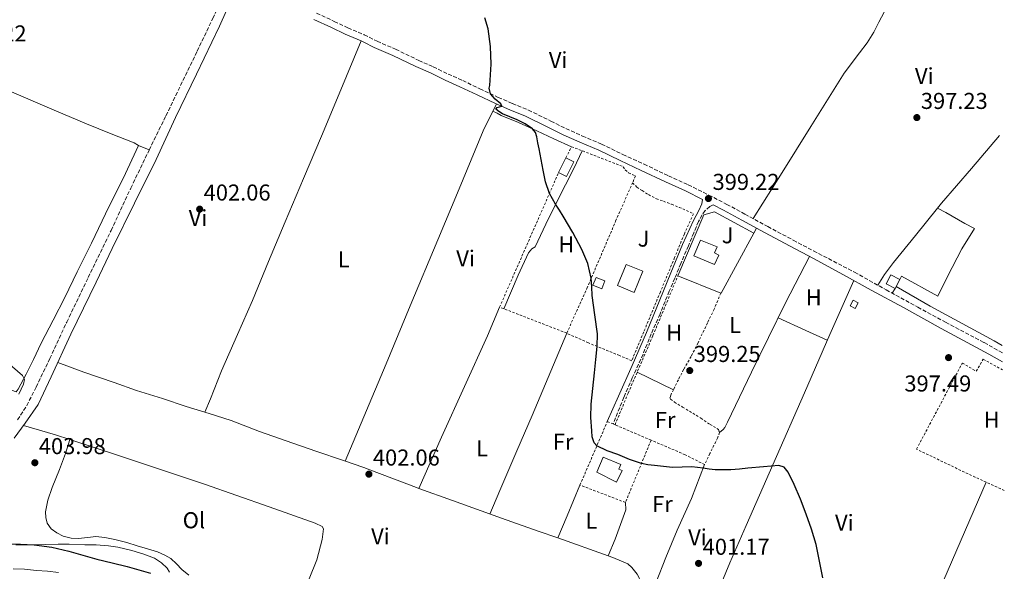
# Model space of a CAD drawing. Units: metres. Extents: x 594740 to 598220, y 4659674 to 4662032.
# Drawn here: x 597764 to 598193, y 4661428 to 4661669 of the extents above; entities that cross this region are included whole.
import ezdxf
from ezdxf.enums import TextEntityAlignment as Align

# ---------------------------------------------------------------- set-up
doc = ezdxf.new("R2010")
doc.units = ezdxf.units.M
doc.header["$MEASUREMENT"] = 0
doc.linetypes.add('DGN Style 2', pattern=[1.7399219301090239, 1.043953158065414, -0.6959687720436097])
doc.linetypes.add('DGN Style 3', pattern=[2.435890702152634, 1.739921930109024, -0.6959687720436097])
for name, color, linetype, lineweight in [('Camino', 7, 'DGN Style 3', 0), ('Cota de punto acotado terreno', 7, 'Continuous', 0), ('Curva de nivel directora', 30, 'Continuous', 30), ('Curva de nivel intermedia', 30, 'Continuous', 0), ('Edificio', 1, 'Continuous', 13), ('Estanque', 4, 'Continuous', 0), ('Etiqueta de uso rústico', 92, 'Continuous', 0), ('Línea  de muro-pared o tapia', 1, 'Continuous', 13), ('Línea de cambio de uso (parcela vista)', 92, 'Continuous', 0), ('Margen derecho', 7, 'Continuous', 0), ('Punto acotado terreno (símbolo)', 7, 'Continuous', 0), ('Tela metálica o alambrada', 7, 'DGN Style 2', 0), ('Zona ajardinada', 92, 'Continuous', 0)]:
    doc.layers.add(name, color=color, linetype=linetype, lineweight=lineweight)
doc.styles.add('Style-Arial', font='arial.ttf')

# ---------------------------------------------------------------- blocks, each defined once
blk = doc.blocks.new('5PATER')
at = {"layer": 'Estanque', "linetype": 'Continuous', "lineweight": 0}
h = blk.add_hatch(color=51, dxfattribs=at)
edge = h.paths.add_edge_path()
edge.add_ellipse((0, 0), major_axis=(-0.1095731443231308, -0.1110710700762829), ratio=0.9994222409660317, start_angle=0, end_angle=360)

msp = doc.modelspace()

# ---------------------------------------------------------------- linework, layer by layer
at = {"layer": 'Camino', "color": 7, "linetype": 'DGN Style 3', "lineweight": 0}
for points in [[(597762.7700000001, 4661494.219999999, 404.8699999999953), (597766.7699999989, 4661500.410000001, 404.679999999993), (597770.829999998, 4661508.420000002, 404.4199999999984), (597776.8000000004, 4661520.899999999, 403.9299999999931), (597784.170000002, 4661536.75, 403.7200000000013), (597793.5300000008, 4661556.280000002, 403.1999999999972), (597803.5100000007, 4661576.82, 402.9499999999972), (597812.0799999982, 4661595.2, 402.5299999999989), (597820.0399999977, 4661611.81, 402.1000000000058), (597827.3999999982, 4661626.800000001, 402.2899999999937), (597833.7600000016, 4661640, 402.3800000000047), (597841.0300000005, 4661654.960000002, 402.1699999999983), (597847.7699999996, 4661669.29, 402.020000000004), (597851.4599999998, 4661677.010000003, 401.9700000000013), (597852.3699999996, 4661679.670000002, 402.0099999999949), (597852.0799999969, 4661682.300000001, 401.8600000000005), (597851.1499999971, 4661684.25, 401.8399999999965), (597849.8700000007, 4661685.870000003, 401.9199999999984)], [(597893.0399999988, 4661671.510000002, 401.0399999999935), (597900.7600000014, 4661667.950000001, 401.0399999999935), (597906.6499999987, 4661665.120000001, 401.1000000000059), (597913.6299999993, 4661662.230000001, 401.1199999999953), (597913.760000001, 4661662.170000001, 401.1199999999953), (597919.3799999983, 4661659.289999999, 401.0299999999989), (597927.4800000006, 4661655.830000003, 401.0899999999965), (597937.53, 4661650.95, 401.179999999993), (597943.8700000012, 4661648.149999999, 401.0899999999965), (597950.3299999987, 4661645.020000001, 400.929999999993), (597956.6799999988, 4661642.180000002, 400.6699999999982), (597964.1900000012, 4661638.570000002, 400.5200000000042), (597972.1599999998, 4661634.830000003, 400.2799999999988), (597978.36, 4661632.170000004, 399.929999999993), (597985.3200000004, 4661629.309999999, 399.6699999999983), (597995.1399999995, 4661624.45, 399.8800000000047), (598001.6900000009, 4661621.220000001, 399.9600000000065), (598008.8799999993, 4661617.980000001, 399.7100000000066), (598017.1600000005, 4661614.500000001, 399.5500000000029), (598026.489999998, 4661609.940000001, 399.4499999999972), (598035.6799999991, 4661605.670000002, 399.4400000000023), (598046.3500000021, 4661600.660000001, 399.4499999999972), (598054.9599999997, 4661596.730000001, 399.429999999993), (598063.9099999993, 4661592.260000004, 399.3099999999978), (598071.7500000005, 4661588.190000003, 399.1600000000035), (598079.6700000018, 4661583.940000001, 399.0099999999946), (598089.5899999995, 4661578.500000001, 398.8899999999995), (598100.7299999995, 4661572.550000001, 398.6900000000023), (598109.5399999984, 4661567.870000001, 398.4600000000065), (598127.44, 4661558.580000004, 398.2100000000065), (598141.1599999995, 4661550.890000002, 398.1999999999971), (598154.9599999995, 4661543.320000002, 397.9900000000052), (598167.0799999987, 4661536.739999999, 397.1499999999942), (598183.8899999994, 4661527.870000003, 396.979999999996), (598191.8199999998, 4661523.469999999, 396.9700000000012)], [(598065.8699999996, 4661587.920000004, 399.25), (598064.41, 4661587.180000001, 399.0599999999977), (598062.3899999994, 4661585.430000001, 399.070000000007), (598061.0199999993, 4661583.56, 399.1300000000047), (598059.4099999999, 4661580.710000002, 399.3000000000029), (598057.3899999993, 4661575.77, 399.4499999999972), (598055.010000001, 4661570.100000001, 399.4999999999999), (598051.6999999986, 4661562.460000002, 399.3099999999978), (598049.1399999993, 4661555.980000001, 399.4600000000065), (598046.6799999983, 4661550.32, 399.4199999999984), (598042.6499999983, 4661540.410000001, 399.4600000000065), (598038.8599999996, 4661531.739999999, 399.4100000000035), (598035.2399999987, 4661522.86, 399.6699999999983), (598030.5799999983, 4661512.520000001, 399.9400000000024), (598026.9200000016, 4661504.09, 400.0599999999977), (598022.2099999998, 4661492.399999999, 400.3000000000029)]]:
    msp.add_polyline3d(points, dxfattribs=at)
at = {"layer": 'Curva de nivel directora', "color": 30, "linetype": 'Continuous', "lineweight": 30, "elevation": 400, "flags": 128}
for points in [[(598014.730000001, 4661520.480000001), (598015.3199999988, 4661526.2), (598015.3700000001, 4661531.75), (598014.2500000005, 4661540.070000002), (598013.0799999991, 4661548.390000001), (598012.9099999992, 4661552.2), (598012.6799999991, 4661556.010000001), (598011.1900000004, 4661562.420000001), (598008.5499999984, 4661568.53), (598004.6700000004, 4661575.87), (598000.5199999998, 4661583.000000001), (597998.85, 4661585.62), (597997.1899999992, 4661588.250000001), (597995.7699999999, 4661590.570000002), (597994.5000000002, 4661592.980000001), (597992.7999999993, 4661597.949999999), (597991.6900000006, 4661603.080000001), (597990.8100000002, 4661607.710000001), (597989.9400000006, 4661612.350000001), (597989.4699999989, 4661614.970000001), (597988.9999999995, 4661617.600000001), (597988.3600000002, 4661619.49), (597987.1100000008, 4661621.100000001), (597983.8600000008, 4661623.320000002), (597980.3899999995, 4661625), (597977.2200000001, 4661626.300000001), (597974.0499999984, 4661627.65), (597972.3899999999, 4661628.609999999), (597971.1399999983, 4661629.720000001), (597971.65, 4661630.359999999), (597973.730000001, 4661630.949999999), (597973.3299999987, 4661632.09), (597970.8399999987, 4661634.020000001), (597968.78, 4661636.420000002), (597968.2300000002, 4661638.86), (597968.4400000003, 4661640), (597968.8299999993, 4661644.630000001), (597969.0499999983, 4661649.260000001), (597968.8299999993, 4661657.01), (597967.7400000007, 4661664.740000002), (597966.29, 4661669.5)], [(598113.5899999985, 4661425.26), (598112.1699999992, 4661432.560000001), (598110.6699999993, 4661439.84), (598108.709999999, 4661446.5), (598106.3499999987, 4661453.04), (598103.85, 4661459.560000001), (598101.0699999993, 4661465.990000002), (598098.5199999989, 4661471.449999999), (598096.7499999986, 4661473.560000001), (598094.4399999997, 4661474.310000001), (598087.7000000007, 4661473.730000001), (598080.9599999993, 4661473.07), (598077.2600000001, 4661472.720000002), (598073.5599999987, 4661472.430000001), (598071.3799999993, 4661472.400000001), (598069.209999999, 4661472.430000001), (598066.699999999, 4661472.450000001), (598064.0799999993, 4661472.740000002), (598061.4599999996, 4661473.130000004), (598058.9999999988, 4661473.420000001), (598056.5299999987, 4661473.680000001), (598052.3400000001, 4661473.57), (598048.1600000003, 4661473.440000001), (598044.2199999996, 4661473.810000002), (598040.279999999, 4661474.279999999), (598037.4099999992, 4661474.619999999), (598034.5700000004, 4661475.150000001), (598029.329999999, 4661476.960000001), (598024.2100000003, 4661479.08), (598019.6399999993, 4661480.689999999), (598015.169999999, 4661482.92), (598013.9599999997, 4661484.220000002), (598013.1500000006, 4661486.760000001), (598012.9099999992, 4661489.480000001), (598012.5499999993, 4661495.29), (598012.6999999991, 4661501.100000001), (598013.4199999989, 4661507.930000001), (598014.1299999997, 4661514.760000001), (598014.730000001, 4661520.480000001)], [(597758.15, 4661440.140000002), (597764.1000000001, 4661440.020000001), (597770.05, 4661439.760000002), (597777.6599999986, 4661438.710000001), (597785.150000001, 4661436.9), (597791.2199999995, 4661435.15), (597797.2700000001, 4661433.42), (597803.9199999998, 4661431.869999999), (597810.5499999993, 4661430.240000002), (597815.5899999997, 4661428.800000002), (597820.6199999988, 4661427.36)]]:
    msp.add_lwpolyline(points, dxfattribs=at)
at = {"layer": 'Curva de nivel intermedia', "color": 30, "linetype": 'Continuous', "lineweight": 0, "elevation": 405.0000000000001, "flags": 128}
msp.add_lwpolyline([(597763.3700000015, 4661505.410000001), (597765.4099999999, 4661509.710000001), (597765.7200000006, 4661511.84), (597764.9299999994, 4661513.550000002), (597756.2500000001, 4661521.029999998)], dxfattribs=at)
at = {"layer": 'Edificio', "color": 51, "linetype": 'Continuous', "lineweight": 13, "extrusion": (0.003698548882883233, 0.007490143020884072, 0.9999651086381404), "elevation": 37530.00852487684, "flags": 128}
msp.add_lwpolyline([(597992.8919580618, 4661451.695649246), (597996.0721582302, 4661458.135829904)], dxfattribs=at)
at = {"layer": 'Edificio', "color": 1, "linetype": 'Continuous', "lineweight": 13, "extrusion": (0.04424793281869739, 0.007719431387649154, 0.9989907561235608), "elevation": 62848.13869664389, "flags": 128}
msp.add_lwpolyline([(4489419.172426452, -1388864.26409386), (4489410.742690383, -1388858.930656918), (4489414.972353855, -1388852.251559156), (4489423.400371296, -1388857.594837365), (4489419.172426452, -1388864.26409386)], close=True, dxfattribs=at)
at = {"layer": 'Edificio', "color": 51, "linetype": 'Continuous', "lineweight": 13, "extrusion": (0.04424793281869739, 0.007719431387649154, 0.9989907561235608), "elevation": 62848.13878513976, "flags": 128}
msp.add_lwpolyline([(4489423.400371296, -1388857.594837365), (4489414.972353855, -1388852.251559156), (4489410.742690383, -1388858.930656918), (4489419.172426452, -1388864.26409386), (4489423.400371296, -1388857.594837365)], dxfattribs=at)
at = {"layer": 'Edificio', "color": 1, "linetype": 'Continuous', "lineweight": 13, "extrusion": (0.06853773598535703, -0.02414955877296759, 0.9973561939232506), "elevation": -71186.62237210706, "flags": 128}
msp.add_lwpolyline([(4595348.667274515, 982559.2480454847), (4595345.024629481, 982559.3856578443), (4595345.185423312, 982563.5140286301), (4595348.828068345, 982563.37641627), (4595348.667274515, 982559.2480454847)], close=True, dxfattribs=at)
at = {"layer": 'Edificio', "color": 51, "linetype": 'Continuous', "lineweight": 13, "extrusion": (0.06853773598535703, -0.02414955877296759, 0.9973561939232506), "elevation": -71186.62237210706, "flags": 128}
msp.add_lwpolyline([(4595345.024629481, 982559.3856578443), (4595345.185423312, 982563.5140286301), (4595348.828068345, 982563.37641627), (4595348.667274515, 982559.2480454847), (4595345.024629481, 982559.3856578443)], dxfattribs=at)
at = {"layer": 'Edificio', "color": 1, "linetype": 'Continuous', "lineweight": 13, "extrusion": (0.03338528071334932, 0.05374116919149628, 0.9979966481735406), "elevation": 270886.8657753171, "flags": 128}
msp.add_lwpolyline([(1951768.890619067, -4266743.191300597), (1951768.571913423, -4266738.765599894), (1951773.002519162, -4266738.449478416), (1951773.321224805, -4266742.875179118), (1951768.890619067, -4266743.191300597)], close=True, dxfattribs=at)
at = {"layer": 'Edificio', "color": 51, "linetype": 'Continuous', "lineweight": 13, "extrusion": (0.03338528071334932, 0.05374116919149628, 0.9979966481735406), "elevation": 270886.8657753171, "flags": 128}
msp.add_lwpolyline([(1951768.571913423, -4266738.765599894), (1951773.002519162, -4266738.449478416), (1951773.321224805, -4266742.875179118), (1951768.890619067, -4266743.191300597), (1951768.571913423, -4266738.765599894)], dxfattribs=at)
at = {"layer": 'Edificio', "color": 1, "linetype": 'Continuous', "lineweight": 13}
for points in [[(598005.0999999996, 4661606.77, 401.7400000000052), (598001.9199999999, 4661600.34, 401.8099999999977), (597998.4699999997, 4661602.039999999, 402.2299999999959), (598001.6500000004, 4661608.480000001, 402.1699999999983)], [(598068.2100000001, 4661566.08, 401.6100000000006), (598066.4100000003, 4661561.939999999, 401.7400000000052), (598057.3399999999, 4661565.710000001, 401.6900000000023), (598060.3200000003, 4661572.5, 401.2100000000065), (598067.4900000002, 4661569.66, 401.5800000000018), (598066.4400000004, 4661567.029999999, 401.6699999999983)], [(598128.9800000006, 4661545.199999999, 399.9199999999983), (598127.6299999999, 4661542.74, 399.9199999999983), (598125.5300000003, 4661543.890000001, 399.9799999999959), (598126.8700000001, 4661546.350000001, 399.9900000000052)], [(598026.1500000004, 4661472.16, 403.4199999999983), (598023.7100000001, 4661467.09, 403.4799999999959), (598015.1699999999, 4661471.439999999, 402.9499999999971), (598017.8799999999, 4661477.92, 403.1600000000035), (598025.5300000003, 4661474.74, 403.429999999993), (598024.7000000002, 4661472.689999999, 403.5099999999948)]]:
    msp.add_polyline3d(points, close=True, dxfattribs=at)
at = {"layer": 'Edificio', "color": 51, "linetype": 'Continuous', "lineweight": 13}
for points in [[(598001.6500000004, 4661608.480000001, 402.1699999999983), (598005.0999999996, 4661606.77, 401.7400000000052), (598001.9199999999, 4661600.34, 401.8099999999977), (597998.4699999997, 4661602.039999999, 402.2299999999959)], [(598066.4100000003, 4661561.939999999, 401.7400000000052), (598057.3399999999, 4661565.710000001, 401.6900000000023), (598060.3200000003, 4661572.5, 401.5200000000041), (598067.4900000002, 4661569.66, 401.5800000000018), (598066.4400000004, 4661567.029999999, 401.6699999999983), (598068.2100000001, 4661566.08, 401.6100000000006), (598066.4100000003, 4661561.939999999, 401.7400000000052)], [(598126.8700000001, 4661546.350000001, 399.9900000000052), (598125.5300000003, 4661543.890000001, 399.9799999999959), (598127.6299999999, 4661542.74, 399.9199999999983), (598128.9800000006, 4661545.199999999, 399.9199999999983), (598126.8700000001, 4661546.350000001, 399.9900000000052)], [(598023.7100000001, 4661467.09, 403.4799999999959), (598015.1699999999, 4661471.439999999, 403.0500000000029), (598017.8799999999, 4661477.92, 403.1600000000035), (598025.5300000003, 4661474.74, 403.429999999993), (598024.7000000002, 4661472.689999999, 403.5099999999948), (598026.1500000004, 4661472.16, 403.4199999999983), (598023.7100000001, 4661467.09, 403.4799999999959)]]:
    msp.add_polyline3d(points, dxfattribs=at)
at = {"layer": 'Línea  de muro-pared o tapia', "color": 1, "linetype": 'Continuous', "lineweight": 13, "extrusion": (0.009658862065586972, -0.003887291894541502, 0.9999457962036365), "elevation": -11943.50789741496, "flags": 128}
msp.add_lwpolyline([(598037.3710589086, 4661538.272573237), (598018.6599033277, 4661545.80263013)], dxfattribs=at)
at = {"layer": 'Línea  de muro-pared o tapia', "color": 1, "linetype": 'Continuous', "lineweight": 13}
msp.add_polyline3d([(598050.4299999997, 4661557.01, 400.8099999999977), (598061.7599999999, 4661583.680000001, 400.0899999999965), (598066.3799999999, 4661584.890000001, 400.1999999999971), (598083.4800000006, 4661575.640000001, 400.25), (598069.2400000002, 4661549.439999999, 400.6499999999942), (598069.1399999997, 4661549.480000001, 400.6499999999942)], dxfattribs=at)
at = {"layer": 'Línea de cambio de uso (parcela vista)', "color": 92, "linetype": 'Continuous', "lineweight": 0, "extrusion": (-0.02402248128549999, 0.01007899758366518, 0.999660609507345), "elevation": 33025.18685616364, "flags": 128}
msp.add_lwpolyline([(-4529881.360346511, -1251843.282839646), (-4529881.360346511, -1251838.292669309)], dxfattribs=at)
at = {"layer": 'Línea de cambio de uso (parcela vista)', "color": 92, "linetype": 'Continuous', "lineweight": 0, "extrusion": (0.01761597086704377, -0.009003718824783057, 0.9998042861569137), "elevation": -31036.95085785915, "flags": 128}
msp.add_lwpolyline([(4423069.041704225, 1588610.995034965), (4423069.041704225, 1588611.000089666)], dxfattribs=at)
at = {"layer": 'Línea de cambio de uso (parcela vista)', "color": 92, "linetype": 'Continuous', "lineweight": 0, "flags": 128}
for points, elevation in [([(598083.4800000006, 4661575.640000001), (598084.6200000001, 4661577.859999999)], 398.7700000000041), ([(597998.1221000003, 4661442.695), (597998.1200000001, 4661442.689999999)], 401.3600000000006), ([(598020.0615999997, 4661434.943700001), (598020.0599999996, 4661434.939999999)], 401.25)]:
    msp.add_lwpolyline(points, dxfattribs=dict(at, elevation=elevation))
at = {"layer": 'Línea de cambio de uso (parcela vista)', "color": 92, "linetype": 'Continuous', "lineweight": 0, "extrusion": (0.09138715464290657, 0.1340789641017923, 0.9867477992636537), "elevation": 680071.6773646277, "flags": 128}
msp.add_lwpolyline([(2131173.063840793, -4133212.289421296), (2131173.063840794, -4133209.8242641)], dxfattribs=at)
at = {"layer": 'Línea de cambio de uso (parcela vista)', "color": 92, "linetype": 'Continuous', "lineweight": 0, "extrusion": (0.3864112068006732, 0.8479980066050655, 0.3627475155706552), "elevation": 4184230.35210617, "flags": 128}
msp.add_lwpolyline([(1388674.347282363, -1628330.295583629), (1388661.046031116, -1628330.402892724), (1388650.789499568, -1628330.381430905)], dxfattribs=at)
at = {"layer": 'Línea de cambio de uso (parcela vista)', "color": 92, "linetype": 'Continuous', "lineweight": 0, "extrusion": (-0.001023222735804896, 0.0005031603542257797, 0.9999993499222343), "elevation": 2133.328607757032, "flags": 128}
msp.add_lwpolyline([(598032.8259778325, 4661514.546672272), (598048.5659900565, 4661506.806671293)], dxfattribs=at)
at = {"layer": 'Línea de cambio de uso (parcela vista)', "color": 92, "linetype": 'Continuous', "lineweight": 0, "extrusion": (0.07059048559224279, 0.141949369409951, 0.9873537156804388), "elevation": 704291.6593117354, "flags": 128}
msp.add_lwpolyline([(1540383.393524628, -4383832.556247941), (1540389.915961964, -4383831.578532122), (1540404.245647119, -4383829.055394526)], dxfattribs=at)
at = {"layer": 'Línea de cambio de uso (parcela vista)', "color": 92, "linetype": 'Continuous', "lineweight": 0, "extrusion": (0.008595341249025704, 0.01945260952372815, 0.9997738324698894), "elevation": 96218.9321099782, "flags": 128}
msp.add_lwpolyline([(1337070.232102406, -4504416.077121056), (1337070.232102405, -4504416.081823183)], dxfattribs=at)
at = {"layer": 'Línea de cambio de uso (parcela vista)', "color": 92, "linetype": 'Continuous', "lineweight": 0, "extrusion": (0.9217839746680103, -0.3839079512777159, 0.05412013480204622), "elevation": -1238318.107545277, "flags": 128}
msp.add_lwpolyline([(4533087.920617802, 67517.7147400915), (4533073.447545013, 67518.22548862842), (4533062.922968216, 67518.25553266)], dxfattribs=at)
at = {"layer": 'Línea de cambio de uso (parcela vista)', "color": 92, "linetype": 'Continuous', "lineweight": 0, "extrusion": (0.006827748112420964, -0.002412266639632162, 0.9999737810689703), "elevation": -6760.088485414424, "flags": 128}
msp.add_lwpolyline([(597981.4411513231, 4661439.950414047), (598003.381290403, 4661432.199091495)], dxfattribs=at)
at = {"layer": 'Línea de cambio de uso (parcela vista)', "color": 92, "linetype": 'Continuous', "lineweight": 0}
for points in [[(598083.2599999999, 4661581.970000001, 398.9700000000012), (598095.8099999996, 4661602.050000001, 398.5399999999936), (598108.3600000005, 4661622.140000001, 398.1000000000058), (598115.6299999999, 4661633.74, 397.9700000000012), (598122.9199999999, 4661645.34, 397.8600000000006), (598129.5800000001, 4661654.210000001, 397.3500000000058), (598132.9400000004, 4661658.619999999, 397.0399999999936), (598135.8300000001, 4661663.32, 396.8999999999942), (598138.04, 4661667.630000001, 396.8899999999995), (598140.2599, 4661671.9396, 396.8699999999953)], [(597815.5, 4661613.869999999, 401.9400000000023), (597813.6200000001, 4661615.029999999, 402.1699999999983), (597803.6100000005, 4661618.9, 402.3699999999953), (597792.7699999996, 4661623.289999999, 402.4499999999971), (597778.6900000004, 4661629.199999999, 403.0200000000041), (597760.1500000004, 4661637.32, 403.0399999999936), (597732.2199999997, 4661648.630000001, 403.5099999999948), (597709.9000000004, 4661657.630000001, 403.7200000000012), (597705.3300000001, 4661659.51, 404)], [(597844.2800000003, 4661497.59, 402.7799999999988), (597846.8499999996, 4661503.4, 402.6100000000006), (597851.5700000003, 4661515.58, 402.3899999999995), (597858.5800000001, 4661531.480000001, 401.8000000000029), (597865.0800000001, 4661546.27, 401.320000000007), (597872.04, 4661563.220000001, 401.3399999999965), (597879.3399999999, 4661580.49, 401.2700000000041), (597887.3799999999, 4661599.480000001, 401.0099999999948), (597895.2199999997, 4661617.949999999, 400.6000000000058), (597902.8899999997, 4661636.359999999, 400.9400000000023), (597912.5099999999, 4661659.5, 400.7700000000041)], [(597971.4100000003, 4661631.949999999, 400.2599999999948), (597965.5800000001, 4661620.25, 400.429999999993), (597955.1600000003, 4661595, 400.4600000000065), (597945.8799999999, 4661572.640000001, 400.8800000000047), (597933.7599999999, 4661543.890000001, 400.9799999999959), (597923.2999999998, 4661518.609999999, 401.1699999999983), (597913.6200000001, 4661495.529999999, 401.7100000000065), (597905.5300000003, 4661476.24, 402.1699999999983)], [(597969.8499999996, 4661628.810000001, 400.429999999993), (597971.6699999999, 4661627.9, 400.4700000000012), (597973.5, 4661627, 400.5), (597980.9600000001, 4661623.869999999, 400.3300000000018), (597988.9500000002, 4661620.27, 400.3300000000018), (597996.3499999996, 4661616.689999999, 400.0599999999977), (598004.0899999999, 4661613.34, 399.9100000000035)], [(598163.4945, 4661586.447699999, 397.7712000000029), (598165.25, 4661588.630000001, 397.7200000000012), (598178.4199999999, 4661603.890000001, 397.2799999999988), (598190.5, 4661618.17, 396.8399999999965)], [(597746.2504000004, 4661500.740900001, 405.4400000000023), (597748.6200000001, 4661506.100000001, 405.3600000000006), (597750.4199999999, 4661509.850000001, 405.1000000000058), (597751, 4661510.67, 405.0899999999965), (597752.3499999996, 4661510.210000001, 405.1499999999942), (597756, 4661508.869999999, 405.2299999999959), (597760.1600000003, 4661507.16, 405.1100000000006), (597762.2000000002, 4661506.380000001, 405.1199999999953), (597763.0199999996, 4661507.619999999, 404.9900000000052), (597766.5, 4661514.15, 404.8099999999977), (597769.7400000002, 4661520.460000001, 404.3399999999965), (597773.0599999996, 4661527.640000001, 404.0200000000041), (597778.3200000003, 4661537.680000001, 403.75), (597783.3499999996, 4661547.59, 403.6100000000006), (597788.6600000003, 4661558.75, 403.320000000007), (597794.9900000002, 4661571.300000001, 403.0500000000029), (597802.7300000006, 4661587.350000001, 402.8500000000058), (597808.8300000001, 4661599.5, 402.4100000000035), (597815.5, 4661613.869999999, 401.9400000000023)], [(598008.79, 4661611.52, 399.5200000000041), (598005.1600000003, 4661603.890000001, 399.6199999999953), (597997.8300000001, 4661589.539999999, 400.1399999999995), (597992.8799999999, 4661579.5, 399.929999999993), (597988.2400000002, 4661569.67, 400.1999999999971), (597986.8099999996, 4661568.730000001, 400.1699999999983), (597985.3399999999, 4661566.980000001, 400.1100000000006), (597980.8600000005, 4661557.230000001, 400.1300000000047), (597974.54, 4661542.680000001, 400.4600000000065)], [(598137.5300000003, 4661552.930000001, 398.5800000000018), (598140.3899999997, 4661557.52, 398.4600000000065), (598144.3799999999, 4661562.890000001, 398.320000000007), (598153.9400000004, 4661574.57, 398.0500000000029), (598163.4945, 4661586.447699999, 397.7712000000029)], [(598147.1799999997, 4661555.4, 397.820000000007), (598147.9299999997, 4661556.890000001, 397.7799999999988), (598163.6299999999, 4661548.07, 397.8000000000029), (598167.9100000003, 4661556.789999999, 397.6699999999983), (598174.1299999999, 4661568.789999999, 397.5500000000029), (598179.6200000001, 4661577.630000001, 397.4199999999983), (598175.4500000002, 4661579.859999999, 397.4199999999983), (598167.2300000006, 4661584.57, 397.4199999999983), (598163.4945, 4661586.447699999, 397.5099000000046)], [(598107.7300000006, 4661565.470000001, 398.3099999999977), (598097.2800000003, 4661545.24, 398.5200000000041), (598082.4699999997, 4661515.060000001, 399.0099999999948), (598072.0800000001, 4661493.17, 399.3800000000047), (598070.9500000002, 4661490.84, 399.4100000000035), (598070.1500000004, 4661490.050000001, 399.4100000000035), (598068.5899999999, 4661488.66, 399.4499999999971)], [(598059.5403000005, 4661403.3398, 401.274900000004), (598061.9400000004, 4661406.42, 401.2100000000065), (598067.1299999999, 4661417.52, 401.1600000000035), (598073.0499999998, 4661431.9, 400.8500000000058), (598080.1600000003, 4661448.130000001, 400.2299999999959), (598091.7800000003, 4661474.65, 399.6699999999983), (598105.6100000005, 4661505.970000001, 398.429999999993), (598116.5700000003, 4661531.369999999, 398.5), (598127.0499999998, 4661555.01, 398.5399999999936)], [(598191.7699999996, 4661526.680000001, 397.1399999999995), (598188.1900000004, 4661528.609999999, 397.1999999999971), (598160.3499999996, 4661543.82, 397.570000000007), (598145.5499999998, 4661552.310000001, 398.179999999993)], [(597937.6319000004, 4661464.314300001, 401.899900000004), (597947.4600000001, 4661486.600000001, 401.4700000000012), (597967.5, 4661530.850000001, 400.570000000007), (597972.7699999996, 4661543.369999999, 400.3000000000029)], [(597968.5199999996, 4661453.119999999, 401.320000000007), (597972.8300000001, 4661463.350000001, 401.320000000007), (597980.3399999999, 4661480.65, 401.0899999999965), (597987.0199999996, 4661496.109999999, 400.6999999999971), (598002.0199999996, 4661532, 400.1100000000006)], [(597780.2800000003, 4661519.17, 404.1199999999953), (597791.6900000004, 4661514.99, 403.9900000000052), (597804.7999999998, 4661510.5, 403.6699999999983), (597814.6399999997, 4661507.039999999, 403.4900000000052), (597825.9600000001, 4661503.560000001, 403.3000000000029), (597836.2199999997, 4661500.08, 403), (597846.2999999998, 4661496.960000001, 402.679999999993), (597855.8200000003, 4661493.850000001, 402.679999999993), (597868.0999999996, 4661489.16, 402.5299999999988), (597879.7199999997, 4661485.100000001, 402.5500000000029), (597892.6500000004, 4661480.59, 402.4400000000023), (597904.7400000002, 4661476.52, 402.2799999999988), (597913.6200000001, 4661473.350000001, 402.0800000000018), (597916.2800000003, 4661472.4, 402.0200000000041), (597936.5700000003, 4661464.699999999, 402.0800000000018), (597937.6319000004, 4661464.314300001, 402.0712000000058)], [(597785.54, 4661485.590100001, 404.1399999999995), (597783.6299999999, 4661479.57, 404.1999999999971), (597781.0599999996, 4661472.57, 403.9700000000012), (597777.7699999996, 4661464.75, 403.6300000000047), (597776, 4661459.210000001, 402.9700000000012), (597774.8600000005, 4661454.100000001, 402.5899999999965), (597775.0300000003, 4661451.57, 402.3600000000006), (597775.6299999999, 4661449.15, 402.1600000000035), (597777.3799999999, 4661446.66, 402.070000000007), (597779.8499999996, 4661444.859999999, 402.1600000000035), (597782.6699999999, 4661443.41, 402.1900000000023), (597786.0499999998, 4661442.550000001, 402.2799999999988), (597789.2199999997, 4661442.42, 402.3099999999977), (597793.4000000004, 4661442.9, 402.2599999999948), (597796.8200000003, 4661443.26, 402.2400000000052), (597800.7199999997, 4661442.890000001, 402.2899999999936), (597805.1100000005, 4661441.99, 402.3000000000029), (597810.3899999997, 4661440.640000001, 402.2899999999936), (597814.9000000004, 4661439.289999999, 402.3000000000029), (597819.4299999997, 4661437.970000001, 402.320000000007), (597823.7000000002, 4661436.609999999, 402.2899999999936), (597826.9100000003, 4661435.16, 402.3500000000058), (597829.5800000001, 4661433.74, 402.2700000000041), (597832.0199999996, 4661431.460000001, 402.2299999999959), (597834.3399999999, 4661428.880000001, 401.9199999999983), (597837.3399999999, 4661426.460000001, 401.679999999993)], [(597889.7699999996, 4661424.92, 401.7700000000041), (597893.2000000002, 4661433.130000001, 402.3999999999942), (597895.4600000001, 4661442.029999999, 402.6600000000035), (597895.9800000006, 4661446.640000001, 402.8399999999965), (597895.4299999997, 4661447.680000001, 402.7400000000052), (597892.4199999999, 4661449.08, 402.8099999999977), (597872.3700000001, 4661456.279999999, 402.679999999993), (597844.2599999999, 4661466.08, 402.5399999999936), (597807.1799999997, 4661478.550000001, 403.320000000007), (597785.54, 4661485.590100001, 403.8549999999959)], [(598062.0800000001, 4661474.699999999, 400.1300000000047), (598056.3099999996, 4661459.949999999, 400.929999999993), (598050.1299999999, 4661446.109999999, 401.0299999999988), (598045.1200000001, 4661434.17, 401.4600000000065), (598040.9600000001, 4661423.480000001, 401.3899999999995), (598040.1100000005, 4661421.199999999, 401.4600000000065), (598039.4699999997, 4661420.4, 401.4799999999959), (598038.2800000003, 4661420.41, 401.3600000000006), (598036.5899999999, 4661420.800000001, 401.5200000000041), (598035.2100000001, 4661421, 401.820000000007)], [(597937.6319000004, 4661464.314300001, 402.0712000000058), (597952.29, 4661458.99, 401.9499999999971), (597973.54, 4661451.300000001, 401.7100000000065), (597989.5599999996, 4661445.720000001, 401.6499999999942), (597998.1221000003, 4661442.695, 401.5841999999975)], [(598146.1699999999, 4661366.600000001, 398.9900000000052), (598144.4500000002, 4661369.550000001, 399.1900000000023), (598144.2999999998, 4661371.850000001, 399.3000000000029), (598146.4199999999, 4661378.039999999, 399.5200000000041), (598152.3499999996, 4661391.810000001, 399.2799999999988), (598166.3200000003, 4661424.5, 398.5500000000029), (598184.7000000002, 4661466.970000001, 397.5500000000029)], [(598027.5700000003, 4661458.180000001, 400.7799999999988), (598027.8300000001, 4661454.9, 400.7100000000065), (598023.0700000003, 4661442.140000001, 401.1900000000023), (598020.0615999997, 4661434.943700001, 401.25)], [(597762.0199999996, 4661439.689999999, 399.820000000007), (597768.3499999996, 4661439.720000001, 399.8600000000006), (597775.0499999998, 4661439.859999999, 400.1399999999995), (597780.3799999999, 4661439.939999999, 400.5200000000041), (597785.29, 4661439.930000001, 400.4799999999959), (597792.1100000005, 4661439.76, 400.5599999999977), (597797.0199999996, 4661439.730000001, 400.3899999999995), (597802.3099999996, 4661439.24, 400.5099999999948), (597806.4299999997, 4661438.640000001, 400.2899999999936), (597812.5, 4661437.15, 400.3600000000006), (597817.7300000006, 4661435.680000001, 400.429999999993), (597822.4400000004, 4661433.810000001, 400.5200000000041), (597825.4800000006, 4661431.890000001, 400.320000000007), (597827.9600000001, 4661429.52, 400.4400000000023), (597828.8899999997, 4661427.800000001, 400.179999999993)], [(598020.0615999997, 4661434.943700001, 401.4156999999978), (598022.1100000005, 4661434.220000001, 401.3999999999942), (598028.5800000001, 4661431.4, 401.6900000000023), (598030.3200000003, 4661429.75, 401.679999999993), (598032.7300000006, 4661426.949999999, 401.6499999999942), (598034.9199999999, 4661422.84, 401.6499999999942), (598035.4500000002, 4661419.460000001, 401.6100000000006), (598035.5599999996, 4661414.390000001, 401.6100000000006), (598035.3600000005, 4661408.560000001, 401.4600000000065), (598035.4900000002, 4661404.949999999, 401.3800000000047), (598036.9600000001, 4661401.960000001, 401.2400000000052), (598041.4000000004, 4661399.470000001, 401.1100000000006), (598046.9600000001, 4661397.289999999, 401.0299999999988), (598052.9420999996, 4661395.727399999, 400.7231999999931)], [(597780.6500000004, 4661427.67, 398.5500000000029), (597775.8099999996, 4661428.15, 398.3800000000047), (597771.0300000003, 4661428.529999999, 398.3999999999942), (597765.7800000003, 4661429.09, 398.4400000000023), (597760.8899999997, 4661429.210000001, 398.5399999999936)]]:
    msp.add_polyline3d(points, dxfattribs=at)
at = {"layer": 'Margen derecho', "color": 7, "linetype": 'Continuous', "lineweight": 0}
for points in [[(597761.3199999996, 4661486.199999999, 404.6000000000059), (597766.0100000012, 4661492.730000001, 404.7899999999937), (597771.769999999, 4661500.960000001, 404.7299999999959), (597777.3999999971, 4661512.920000004, 404.0000000000001), (597786.0199999983, 4661531.640000001, 403.6000000000059), (597797.030000001, 4661554.250000002, 403.2799999999988), (597804.0000000002, 4661568.980000001, 402.9700000000013), (597813.6799999987, 4661588.640000002, 402.5200000000041), (597823.1799999981, 4661607.699999999, 402.3899999999995), (597831.5399999977, 4661626.11, 402.3600000000007), (597840.6799999997, 4661644.989999999, 402.1399999999994), (597850.6799999998, 4661665.91, 401.9700000000013), (597856.1999999986, 4661678.36, 401.6000000000058)], [(597891.8299999973, 4661668.82, 401.0399999999935), (597899.5000000006, 4661665.280000002, 401.0399999999935), (597905.4499999986, 4661662.430000001, 401.1000000000059), (597912.5199999983, 4661659.489999998, 401.1199999999953), (597913.6299999993, 4661658.930000001, 401.1100000000005), (597918.1299999986, 4661656.620000001, 401.0299999999989), (597926.2600000004, 4661653.149999999, 401.0899999999965), (597936.2899999995, 4661648.270000001, 401.179999999993), (597942.6299999985, 4661645.480000001, 401.0899999999965), (597949.0900000003, 4661642.350000001, 400.929999999993), (597955.4400000006, 4661639.500000002, 400.6699999999982), (597962.9299999983, 4661635.910000003, 400.5200000000042), (597970.9599999995, 4661632.140000001, 400.2799999999988)], [(597970.9599999995, 4661632.140000001, 400.2799999999988), (597977.2100000011, 4661629.45, 399.929999999993), (597984.1099999989, 4661626.63, 399.6699999999983), (597993.8299999975, 4661621.81, 399.8800000000047), (598000.4300000002, 4661618.550000001, 399.9600000000065), (598007.7100000002, 4661615.27, 399.7100000000066), (598015.9400000002, 4661611.820000002, 399.5500000000029), (598025.2199999985, 4661607.280000002, 399.4499999999972), (598034.4400000008, 4661603.000000001, 399.4400000000023), (598045.1099999994, 4661597.980000001, 399.4499999999972), (598053.6900000002, 4661594.070000002, 399.429999999993), (598061.0899999986, 4661590.370000003, 398.9700000000012)], [(598019.6999999997, 4661493.430000001, 400.3999999999942), (598024.6200000015, 4661504.580000004, 400.179999999993), (598030.5300000014, 4661517.870000003, 399.800000000003), (598036.7199999985, 4661532.260000002, 399.5500000000029), (598042.6099999981, 4661546.570000002, 399.5099999999948), (598047.3700000013, 4661558.38, 399.4700000000012), (598052.4699999975, 4661570.739999998, 399.4999999999999), (598057.2999999999, 4661581.149999999, 399.0800000000019), (598059.5700000009, 4661585.530000002, 399.0000000000001), (598060.8899999997, 4661588.340000001, 399.0299999999989), (598061.0899999986, 4661590.370000003, 398.9700000000012)], [(598065.8699999996, 4661587.920000004, 399.25), (598070.3700000013, 4661585.590000001, 399.1600000000035), (598078.2600000014, 4661581.350000003, 399.0099999999946), (598088.1900000002, 4661575.899999999, 398.8899999999995), (598099.3500000003, 4661569.949999999, 398.8300000000018), (598109.5399999984, 4661564.5, 398.4499999999973), (598122.5699999996, 4661557.480000001, 398.3800000000048), (598134.6299999983, 4661550.830000003, 398.229999999996), (598148.7500000001, 4661543.270000001, 397.9700000000012), (598165.1799999988, 4661533.99, 397.6199999999953), (598185.8899999999, 4661522.780000002, 397.3899999999995), (598191.8700000013, 4661519.480000001, 397.2899999999936)]]:
    msp.add_polyline3d(points, dxfattribs=at)
at = {"layer": 'Tela metálica o alambrada', "color": 7, "linetype": 'DGN Style 2', "lineweight": 0, "extrusion": (0.009039942306908414, 0.003028035621812169, 0.9999545541890197), "elevation": 19921.44051783725, "flags": 128}
msp.add_lwpolyline([(597973.9663133763, 4661493.047831702), (597944.7154293788, 4661504.417883826), (597970.418085632, 4661563.088152801)], dxfattribs=at)
at = {"layer": 'Tela metálica o alambrada', "color": 7, "linetype": 'DGN Style 2', "lineweight": 0, "extrusion": (0.01399468334824073, -0.005990081026460183, 0.9998841271703832), "elevation": -19152.99800508019, "flags": 128}
msp.add_lwpolyline([(597974.5987247364, 4661454.231724673), (597958.8966236162, 4661460.951845238)], dxfattribs=at)
at = {"layer": 'Tela metálica o alambrada', "color": 7, "linetype": 'DGN Style 2', "lineweight": 0}
for points in [[(598001.6500000004, 4661608.480000001, 399.8600000000006), (598004.0899999999, 4661613.34, 399.820000000007), (598026.6699999999, 4661604.600000001, 399.5), (598027.5300000003, 4661603.25, 399.4900000000052), (598028.9500000002, 4661601.99, 399.5899999999965), (598030.5499999998, 4661601.180000001, 399.5099999999948), (598031.9500000002, 4661600.640000001, 399.5), (598030.6900000004, 4661597.560000001, 399.4700000000012)], [(598030.6900000004, 4661597.560000001, 399.6199999999953), (598032.6100000005, 4661595.66, 399.6600000000035), (598034.9100000003, 4661594.17, 399.6600000000035), (598037.6500000004, 4661592.449999999, 399.6600000000035), (598041.0499999998, 4661590.58, 399.5800000000018), (598044.1200000001, 4661589.560000001, 399.6199999999953), (598047.7199999997, 4661588.199999999, 399.6199999999953), (598051, 4661586.880000001, 399.5399999999936), (598057.1699999999, 4661584.08, 399.3300000000018), (598053.2599999999, 4661575.300000001, 399.3800000000047), (598049.0099999999, 4661564.949999999, 399.4400000000023), (598042.8099999996, 4661550.039999999, 399.3899999999995), (598035.5800000001, 4661532.560000001, 399.6600000000035), (598030.3099999996, 4661519.939999999, 399.7799999999988), (598025.0199999996, 4661522.24, 399.7100000000065), (598011.4500000002, 4661527.779999999, 399.75), (598002.0199999996, 4661532, 399.9600000000065)], [(598002.0199999996, 4661532, 399.9600000000065), (598010.7800000003, 4661551.550000001, 399.9799999999959), (598023.3300000001, 4661580.859999999, 399.6199999999953), (598030.6900000004, 4661597.560000001, 399.2700000000041)], [(598023.0700000003, 4661492.050000001, 400.6199999999953), (598028.7800000003, 4661505.859999999, 400.1499999999942), (598039.5899999999, 4661530.99, 399.929999999993), (598050.4299999997, 4661557.01, 399.6000000000058)], [(598069.1399999997, 4661549.480000001, 399.4499999999971), (598066.2300000006, 4661542.470000001, 399.4199999999983), (598063.3099999996, 4661536.439999999, 399.4600000000065), (598059.2100000001, 4661527.76, 399.5899999999965), (598056.1600000003, 4661521.800000001, 399.6600000000035), (598052.9400000004, 4661516.140000001, 399.8500000000058), (598050.6600000003, 4661511.680000001, 399.8000000000029), (598048.4900000002, 4661507.34, 400.0399999999936), (598047.3499999996, 4661505, 400.0099999999948), (598046.9500000002, 4661503.779999999, 400.0200000000041), (598047.2599999999, 4661503.24, 400.0399999999936), (598048.9800000006, 4661501.930000001, 400.070000000007), (598052.4900000002, 4661499.77, 400.0200000000041), (598060.5, 4661494.939999999, 399.9799999999959), (598064.4400000004, 4661492.230000001, 399.8800000000047), (598068.1100000005, 4661490.02, 399.820000000007), (598068.6100000005, 4661488.699999999, 399.8600000000006), (598067.7100000001, 4661486.26, 399.8500000000058), (598064.3399999999, 4661479.5, 400.0599999999977), (598062.0800000001, 4661474.699999999, 400.3000000000029), (598053.5599999996, 4661479, 400.1199999999953), (598038.7699999996, 4661485.33, 400.3600000000006)], [(598192.6500000004, 4661463.34, 397.679999999993), (598179.9699999997, 4661469.140000001, 397.7100000000065), (598154.4100000003, 4661481.430000001, 398.1100000000006), (598174.3799999999, 4661518.99, 397.9600000000065), (598180.3799999999, 4661515.41, 397.9700000000012), (598183.4699999997, 4661520.640000001, 397.8699999999953), (598191.9199999999, 4661515.970000001, 397.820000000007)], [(598038.7699999996, 4661485.33, 400.3800000000047), (598027.5700000003, 4661458.180000001, 400.9900000000052), (598007.7599999999, 4661465.76, 401.1000000000058), (598019.7000000002, 4661493.430000001, 400.4900000000052), (598022.2100000001, 4661492.4, 400.4900000000052), (598023.0700000003, 4661492.050000001, 400.5)]]:
    msp.add_polyline3d(points, dxfattribs=at)

# ---------------------------------------------------------------- block references
at = {"layer": 'Punto acotado terreno (símbolo)', "color": 7, "linetype": 'Continuous', "lineweight": 0, "xscale": 10, "yscale": 10, "zscale": 10}
for p in [(598154.5399999992, 4661626.039999999, 397.2299999999959), (598063.7300000006, 4661590.730000002, 399.2200000000012), (597842.1000000011, 4661586.09, 402.0599999999986), (598168.3599999994, 4661521.340000001, 397.4799999999959), (598055.6000000011, 4661515.690000002, 399.2500000000005), (597770.2899999993, 4661475.5, 403.9799999999959), (597915.8199999997, 4661470.510000003, 402.0599999999986), (598059.4400000012, 4661431.600000002, 401.1699999999987)]:
    msp.add_blockref('5PATER', p, dxfattribs=at)

# ---------------------------------------------------------------- texts
at = {"layer": 'Cota de punto acotado terreno', "color": 7, "linetype": 'Continuous', "lineweight": 0, "style": 'Style-Arial'}
for s, p in [('403.22', (597737.5300000008, 4661659.220000001, 403.2200000000012)), ('397.23', (598156.280000001, 4661629.789999999, 397.2299999999959)), ('399.22', (598065.5399999992, 4661594.48, 399.2200000000012)), ('402.06', (597843.8299999973, 4661589.84, 402.0599999999977)), ('399.25', (598057.3400000005, 4661519.440000001, 399.25)), ('397.49', (598149.1100000002, 4661506.559999999, 397.4799999999959)), ('403.98', (597772.0199999996, 4661479.249999999, 403.9799999999959)), ('402.06', (597917.5599999989, 4661474.260000001, 402.0599999999977)), ('401.17', (598061.2399999988, 4661435.350000001, 401.1699999999983))]:
    msp.add_text(s, height=7.000000000000002, dxfattribs=at).set_placement(p)
at = {"layer": 'Etiqueta de uso rústico', "color": 92, "linetype": 'Continuous', "lineweight": 0, "style": 'Style-Arial'}
for s, p in [('Vi', (597998.2789322191, 4661651.140009998, 399.6999999999971)), ('Vi', (598157.7789322195, 4661644.150009998, 396.8699999999953)), ('Vi', (597841.3689322195, 4661582.260010001, 402.1600000000035)), ('H', (598001.8416459908, 4661570.69001, 400.0599999999977)), ('L', (597904.8114203806, 4661564.200009999, 401.1399999999995)), ('Vi', (597957.9389322186, 4661564.580010001, 400.6999999999971)), ('H', (598109.621645989, 4661547.610009997, 398.5200000000041)), ('L', (598075.3714203807, 4661535.600009999, 399.0200000000041)), ('H', (598048.84164599, 4661532.180009997, 399.3699999999953)), ('Fr', (598044.9136852648, 4661494.16001, 399.9199999999983)), ('H', (598187.1416459874, 4661494.220009997, 397.3000000000029)), ('Fr', (598000.4536852693, 4661484.64001, 400.5200000000041)), ('L', (597965.1514203816, 4661481.780010001, 401.2899999999936)), ('Fr', (598043.6836852699, 4661457.470009997, 400.8600000000006)), ('Ol', (597839.6046334388, 4661450.410009998, 402.4199999999983)), ('L', (598012.781420379, 4661450.220009998, 401.1900000000023)), ('Vi', (598122.9589322176, 4661449.330010001, 399.6499999999942)), ('Vi', (597920.858932217, 4661443.390009999, 402.1399999999995)), ('Vi', (598058.988932219, 4661442.990009997, 400.9799999999959))]:
    msp.add_text(s, height=7.000000000000002, dxfattribs=at).set_placement(p, align=Align.MIDDLE_CENTER)
at = {"layer": 'Zona ajardinada', "color": 92, "linetype": 'Continuous', "lineweight": 0, "style": 'Style-Arial'}
for p in [(598035.4569051344, 4661573.250009999, 399.6999999999971), (598072.1169051358, 4661574.700009997, 399.0899999999965)]:
    msp.add_text('J', height=7.000000000000002, dxfattribs=at).set_placement(p, align=Align.MIDDLE_CENTER)

doc.saveas('drawing.dxf')
